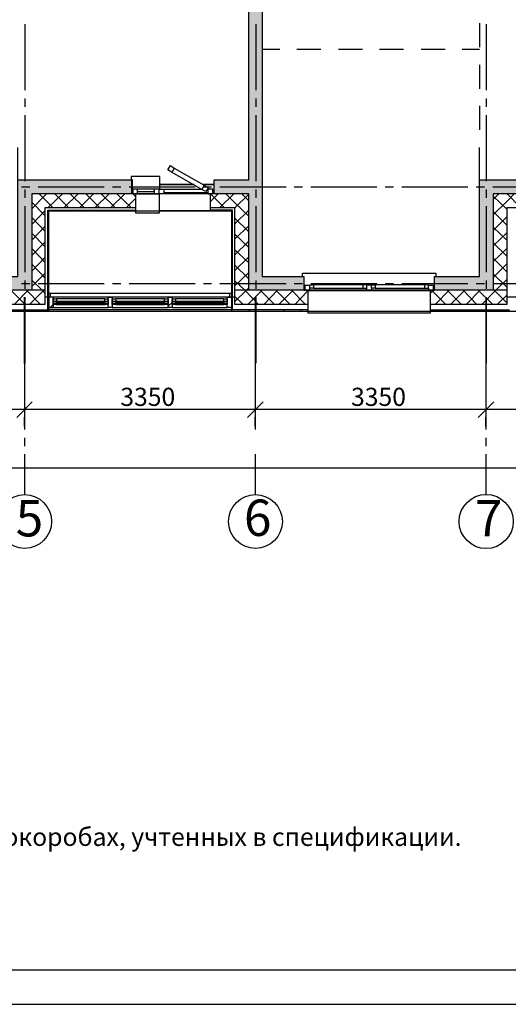
# Model space of a CAD drawing. Units: millimetres. Extents: x -3570 to 7320, y -568 to 715.
# Drawn here: x 4776 to 4847, y 166 to 308 of the extents above; entities that cross this region are included whole.
import ezdxf

# ---------------------------------------------------------------- set-up
doc = ezdxf.new("R2010")
doc.units = ezdxf.units.MM
doc.styles.add('PDF GOSTTypeA', font='arial.ttf')

msp = doc.modelspace()

# ---------------------------------------------------------------- hatches: boundary and pattern name
at = {"true_color": 0xc7c8ca, "transparency": 33554559}
for points in [[(4826.99, 336.17), (4826.99, 338.14), (4777.97, 338.14), (4777.97, 342.14), (4775.94, 342.14), (4775.94, 338.14), (4765.14, 338.14), (4765.14, 336.17), (4809.47, 336.17), (4809.47, 285.18), (4804.45, 285.18), (4804.45, 283.15), (4809.47, 283.15), (4809.47, 269.18), (4817.47, 269.18), (4817.47, 271.15), (4811.44, 271.15), (4811.44, 336.17)], [(4777.97, 269.18), (4777.97, 283.15), (4792.45, 283.15), (4792.45, 285.18), (4775.94, 285.18), (4775.94, 271.15), (4769.97, 271.15), (4769.97, 269.18)], [(4844.96, 269.18), (4844.96, 283.15), (4849.98, 283.15), (4849.98, 285.18), (4842.99, 285.18), (4842.99, 271.15), (4836.45, 271.15), (4836.45, 269.18)]]:
    msp.add_hatch(color=9, dxfattribs=at).paths.add_polyline_path(points)

# ---------------------------------------------------------------- linework, layer by layer
at = {"color": 7, "lineweight": -3}
for points in [[(4575.05, 462.5), (4575.05, 165.53), (5205.01, 165.53), (5205.01, 462.5)], [(4595.03, 457.5), (4595.03, 170.53), (5200.01, 170.53), (5200.01, 457.5)]]:
    msp.add_lwpolyline(points, close=True, dxfattribs=at)
at = {"color": 9, "lineweight": -3, "true_color": 0xc7c8ca}
for points in [[(4821.09, 338.14), (4826.99, 338.14), (4826.99, 337.44), (4826.99, 336.17), (4811.44, 336.17), (4811.44, 271.15), (4817.47, 271.15), (4817.47, 269.18), (4811.44, 269.18), (4809.47, 269.18), (4809.47, 283.15), (4807.43, 283.15), (4804.45, 283.15), (4804.45, 285.18), (4809.47, 285.18), (4809.47, 315.16), (4809.47, 316.17)], [(4776.96, 307.79), (4776.96, 298.2)], [(4810.48, 307.79), (4810.48, 298.2)], [(4842.99, 307.92), (4842.99, 304.42)], [(4843.95, 307.79), (4843.95, 298.2)], [(4811.44, 304.17), (4813.98, 304.17)], [(4816.45, 304.17), (4819.94, 304.17)], [(4822.48, 304.17), (4825.98, 304.17)], [(4828.45, 304.17), (4831.95, 304.17)], [(4834.49, 304.17), (4837.98, 304.17)], [(4840.45, 304.17), (4842.99, 304.17)], [(4842.99, 301.88), (4842.99, 298.39)], [(4776.96, 297), (4776.96, 295.79)], [(4810.48, 297), (4810.48, 295.79)], [(4842.99, 295.92), (4842.99, 292.42)], [(4843.95, 297), (4843.95, 295.79)], [(4776.96, 294.58), (4776.96, 284.99)], [(4810.48, 294.58), (4810.48, 284.99)], [(4843.95, 294.58), (4843.95, 284.99)], [(4804.26, 283.15), (4804.26, 283.85), (4803.56, 283.85), (4803.56, 283.15), (4803.88, 283.15), (4780.45, 283.15), (4779.94, 283.15), (4777.97, 283.15), (4777.97, 269.18), (4769.97, 269.18), (4769.97, 271.15), (4775.94, 271.15), (4775.94, 285.18), (4775.94, 289.88)], [(4842.99, 285.18), (4849.98, 285.18), (4849.98, 283.15), (4844.96, 283.15), (4844.96, 269.18), (4836.45, 269.18), (4836.45, 271.15), (4842.99, 271.15), (4842.99, 285.18), (4842.99, 289.88)], [(4798.35, 286.26), (4797.72, 286.64), (4798.1, 287.28), (4798.67, 286.9)], [(4775.94, 285.18), (4792.45, 285.18), (4792.45, 283.15)], [(4796.58, 283.85), (4796.58, 285.69), (4792.39, 285.69), (4792.39, 285.18)], [(4792.64, 283.85), (4792.58, 283.85), (4792.58, 285.18), (4792.45, 285.18)], [(4792.45, 285.06), (4792.58, 285.06), (4792.45, 285.06)], [(4801.53, 284.49), (4796.58, 284.49), (4801.53, 284.49)], [(4802.99, 284.42), (4803.62, 284.04), (4803.24, 283.47), (4802.67, 283.79)], [(4804.45, 284.49), (4802.93, 284.49), (4804.45, 284.49)], [(4776.51, 284.17), (4777.72, 284.17)], [(4776.96, 283.79), (4776.96, 282.58)], [(4780.13, 283.15), (4779.94, 282.96), (4777.97, 280.99)], [(4778.92, 284.17), (4788.51, 284.17)], [(4779.05, 283.15), (4779.94, 282.26), (4781.02, 281.18)], [(4782.42, 283.15), (4780.38, 281.18)], [(4780.45, 266.13), (4780.45, 280.68), (4793.08, 280.68), (4793.08, 283.15)], [(4781.34, 283.15), (4783.3, 281.18)], [(4784.7, 283.15), (4782.67, 281.18)], [(4783.56, 283.15), (4785.59, 281.18)], [(4786.92, 283.15), (4784.96, 281.18)], [(4785.84, 283.15), (4787.81, 281.18)], [(4789.21, 283.15), (4787.18, 281.18)], [(4788.07, 283.15), (4790.1, 281.18)], [(4791.5, 283.15), (4789.46, 281.18)], [(4789.72, 284.17), (4790.92, 284.17)], [(4790.35, 283.15), (4792.39, 281.18)], [(4792.13, 284.17), (4801.72, 284.17)], [(4803.56, 283.15), (4797.15, 283.15), (4796.45, 283.15), (4793.08, 283.15), (4793.34, 283.15), (4793.34, 283.85), (4792.64, 283.85), (4792.64, 283.15), (4793.08, 282.71)], [(4796.45, 283.15), (4796.45, 283.85), (4795.75, 283.85), (4795.75, 283.15), (4796.45, 283.15), (4796.45, 280.36), (4793.08, 280.36), (4793.08, 280.68), (4803.88, 280.68)], [(4795.75, 283.85), (4793.34, 283.85)], [(4793.34, 283.47), (4795.75, 283.47)], [(4793.34, 283.15), (4795.75, 283.15)], [(4796.45, 283.85), (4797.15, 283.85), (4797.15, 283.15)], [(4797.15, 283.85), (4802.55, 283.85)], [(4803.56, 283.28), (4797.15, 283.28)], [(4802.93, 284.17), (4804.07, 284.17)], [(4803.5, 283.85), (4803.56, 283.85)], [(4804.45, 283.15), (4803.88, 283.15), (4803.88, 280.68), (4806.99, 280.68), (4806.99, 266.13)], [(4805.02, 283.15), (4803.88, 282.01)], [(4803.94, 283.15), (4805.91, 281.18)], [(4805.28, 284.17), (4814.93, 284.17)], [(4807.31, 283.15), (4805.28, 281.18)], [(4806.16, 283.15), (4807.43, 281.88), (4809.47, 279.91)], [(4809.47, 283.09), (4807.43, 281.06)], [(4808.45, 283.15), (4809.47, 282.14)], [(4810.48, 283.79), (4810.48, 282.58)], [(4816.07, 284.17), (4817.28, 284.17)], [(4818.48, 284.17), (4828.07, 284.17)], [(4829.28, 284.17), (4830.49, 284.17)], [(4831.69, 284.17), (4841.28, 284.17)], [(4842.49, 284.17), (4843.69, 284.17)], [(4843.95, 283.79), (4843.95, 282.58)], [(4844.9, 284.17), (4854.49, 284.17)], [(4845.79, 283.15), (4844.96, 282.33)], [(4848.01, 283.15), (4847, 282.07), (4844.96, 280.1)], [(4846.93, 283.15), (4847, 283.15), (4848.9, 281.18)], [(4777.97, 281.95), (4779.94, 279.98)], [(4793.08, 282.52), (4791.75, 281.18)], [(4844.96, 282.83), (4847, 280.87)], [(4769.34, 267.15), (4779.94, 267.15), (4779.94, 281.18), (4793.08, 281.18)], [(4769.34, 266.33), (4780.32, 266.33), (4780.32, 280.8), (4793.08, 280.8)], [(4776.96, 281.37), (4776.96, 271.79)], [(4779.94, 280.74), (4777.97, 278.71)], [(4783.88, 280.8), (4783.69, 280.68)], [(4786.35, 280.8), (4786.23, 280.68)], [(4791.37, 280.8), (4791.24, 280.68)], [(4803.88, 280.68), (4796.45, 280.68), (4803.88, 280.68)], [(4803.88, 281.18), (4807.43, 281.18), (4807.43, 267.15), (4818.04, 267.15)], [(4807.12, 266.33), (4807.12, 280.8), (4803.88, 280.8)], [(4806.48, 280.8), (4806.36, 280.68)], [(4809.47, 280.8), (4807.43, 278.77)], [(4810.48, 281.37), (4810.48, 271.79)], [(4835.88, 267.15), (4847, 267.15), (4847, 281.18), (4850.55, 281.18)], [(4843.95, 281.37), (4843.95, 271.79)], [(4844.96, 280.61), (4847, 278.58)], [(4777.97, 279.72), (4779.94, 277.69)], [(4807.12, 278.9), (4806.99, 278.77)], [(4807.43, 279.66), (4809.47, 277.63)], [(4847, 279.85), (4844.96, 277.82)], [(4779.94, 278.45), (4777.97, 276.42)], [(4777.97, 277.44), (4779.94, 275.47)], [(4780.45, 277.44), (4780.32, 277.25)], [(4809.47, 278.52), (4807.43, 276.55)], [(4807.43, 277.37), (4809.47, 275.34)], [(4844.96, 278.33), (4847, 276.36)], [(4847, 277.56), (4844.96, 275.6)], [(4779.94, 276.17), (4777.97, 274.2)], [(4809.47, 276.29), (4807.43, 274.26)], [(4844.96, 276.04), (4847, 274.07)], [(4777.97, 275.21), (4779.94, 273.18)], [(4780.45, 274.9), (4780.32, 274.77)], [(4807.43, 275.09), (4809.47, 273.12)], [(4847, 275.28), (4844.96, 273.31)], [(4779.94, 273.94), (4777.97, 271.91)], [(4807.12, 273.88), (4806.99, 273.75)], [(4809.47, 274.01), (4807.43, 271.98)], [(4844.96, 273.82), (4847, 271.79)], [(4847, 273.06), (4844.96, 271.02)], [(4777.97, 272.93), (4779.94, 270.9)], [(4779.94, 271.66), (4777.97, 269.69)], [(4807.43, 272.87), (4809.47, 270.83)], [(4809.47, 271.72), (4807.43, 269.75)], [(4817.28, 271.15), (4817.28, 271.66), (4836.64, 271.66), (4836.64, 271.15)], [(4844.96, 271.53), (4847, 269.56)], [(4776.51, 270.14), (4777.72, 270.14)], [(4776.96, 270.58), (4776.96, 269.37)], [(4777.97, 270.64), (4779.5, 269.18), (4779.94, 268.67)], [(4778.92, 270.14), (4788.51, 270.14)], [(4789.72, 270.14), (4790.92, 270.14)], [(4792.13, 270.14), (4801.72, 270.14)], [(4802.93, 270.14), (4804.07, 270.14)], [(4805.28, 270.14), (4814.93, 270.14)], [(4807.12, 271.41), (4806.99, 271.21)], [(4807.43, 270.58), (4808.9, 269.18), (4810.86, 267.15)], [(4810.48, 270.58), (4810.48, 269.37)], [(4816.07, 270.14), (4817.28, 270.14)], [(4818.48, 270.14), (4828.07, 270.14)], [(4829.28, 270.14), (4830.49, 270.14)], [(4831.69, 270.14), (4841.28, 270.14)], [(4842.49, 270.14), (4843.69, 270.14)], [(4847, 270.77), (4845.34, 269.18), (4843.38, 267.15)], [(4843.95, 270.58), (4843.95, 269.37)], [(4844.9, 270.14), (4854.49, 270.14)], [(4779.94, 269.18), (4673.45, 269.18)], [(4774.92, 269.18), (4776.96, 267.15)], [(4777.46, 269.18), (4775.49, 267.15)], [(4777.21, 269.18), (4779.18, 267.15)], [(4779.94, 269.37), (4779.75, 269.18), (4777.72, 267.15)], [(4780.45, 269.88), (4780.32, 269.75)], [(4780.64, 268.67), (4780.45, 268.67)], [(4806.74, 268.17), (4806.74, 268.67), (4780.64, 268.67), (4780.64, 268.17)], [(4806.99, 268.67), (4806.74, 268.67)], [(4809.47, 269.5), (4809.15, 269.18), (4807.43, 267.47)], [(4847, 269.18), (4807.43, 269.18)], [(4811.44, 269.18), (4809.4, 267.15)], [(4811.12, 269.18), (4813.15, 267.15)], [(4813.66, 269.18), (4811.69, 267.15)], [(4813.4, 269.18), (4815.44, 267.15)], [(4815.94, 269.18), (4813.91, 267.15)], [(4815.69, 269.18), (4817.66, 267.15)], [(4817.91, 269.18), (4818.04, 269.06), (4816.2, 267.15)], [(4817.47, 269.88), (4817.66, 269.88)], [(4817.47, 269.18), (4818.04, 269.18), (4818.04, 266.13), (4818.04, 265.88), (4835.88, 265.88), (4835.88, 266.13), (4835.88, 269.18), (4836.45, 269.18)], [(4817.66, 269.18), (4817.66, 269.88), (4818.36, 269.88)], [(4835.57, 269.44), (4835.57, 269.18), (4835.88, 269.18), (4818.04, 269.18), (4818.36, 269.18), (4818.36, 269.44)], [(4818.04, 269.12), (4835.88, 269.12)], [(4818.86, 269.44), (4818.36, 269.44), (4818.36, 269.94), (4818.86, 269.94)], [(4818.36, 269.18), (4826.61, 269.18)], [(4826.1, 269.44), (4826.1, 269.94)], [(4827.31, 269.88), (4826.61, 269.88)], [(4827.31, 269.44), (4827.31, 269.18), (4826.61, 269.18), (4826.61, 269.44)], [(4827.82, 269.44), (4827.31, 269.44), (4827.31, 269.94), (4827.82, 269.94)], [(4827.31, 269.18), (4835.57, 269.18)], [(4835.06, 269.44), (4835.06, 269.94)], [(4835.57, 269.88), (4836.26, 269.88), (4836.26, 269.18)], [(4836.33, 269.18), (4835.88, 268.74)], [(4836.01, 269.18), (4838.04, 267.15)], [(4836.26, 269.88), (4836.45, 269.88)], [(4838.55, 269.18), (4836.58, 267.15)], [(4838.3, 269.18), (4840.33, 267.15)], [(4840.84, 269.18), (4838.8, 267.15)], [(4840.58, 269.18), (4842.55, 267.15)], [(4843.06, 269.18), (4841.09, 267.15)], [(4842.8, 269.18), (4844.84, 267.15)], [(4844.96, 269.31), (4845.09, 269.18), (4847, 267.28)], [(4776.89, 268.17), (4776.89, 258.51)], [(4776.96, 268.17), (4776.96, 258.58)], [(4807.43, 268.17), (4779.94, 268.17)], [(4780.45, 267.34), (4780.32, 267.21)], [(4781.08, 267.91), (4781.59, 267.91), (4781.59, 267.09), (4781.08, 267.09), (4781.08, 267.91), (4781.08, 268.17), (4780.45, 268.17), (4780.45, 266.64), (4781.08, 266.64), (4781.08, 267.09), (4780.64, 266.64)], [(4789.08, 267.53), (4789.08, 268.17), (4781.08, 268.17), (4781.08, 267.53)], [(4781.08, 267.28), (4781.08, 266.64), (4789.08, 266.64), (4789.08, 267.28)], [(4788.58, 267.91), (4781.59, 267.91)], [(4789.08, 267.91), (4789.08, 268.17), (4789.65, 268.17), (4789.65, 267.91)], [(4797.78, 267.53), (4797.78, 268.17), (4789.65, 268.17), (4789.65, 267.53)], [(4789.65, 267.28), (4789.65, 266.64), (4797.78, 266.64), (4797.78, 267.28)], [(4797.27, 267.91), (4790.16, 267.91)], [(4797.78, 267.91), (4797.78, 268.17), (4798.35, 268.17), (4798.35, 267.91)], [(4798.35, 267.4), (4797.78, 266.83)], [(4806.36, 267.53), (4806.36, 268.17), (4798.35, 268.17), (4798.35, 267.53)], [(4798.35, 267.28), (4798.35, 266.64), (4806.36, 266.64), (4806.36, 267.28)], [(4805.85, 267.91), (4798.86, 267.91)], [(4806.36, 267.91), (4806.36, 268.17), (4806.99, 268.17), (4806.99, 266.64), (4806.36, 266.64), (4806.36, 267.09)], [(4807.43, 268.29), (4808.64, 267.15)], [(4810.42, 268.17), (4810.42, 258.51), (4810.42, 248.95)], [(4810.48, 268.17), (4810.48, 258.58)], [(4843.95, 258.51), (4843.95, 268.17), (4843.95, 258.58)], [(4847, 268.48), (4845.6, 267.15)], [(4941.5, 268.17), (4847, 268.17)], [(4702.34, 266.13), (4702.34, 265.88), (4684.56, 265.88), (4684.56, 266.13), (5144.32, 266.13)], [(4776.89, 266.33), (4776.76, 266.13)], [(4779.43, 266.33), (4779.24, 266.13)], [(4806.99, 266.33), (4780.45, 266.33)], [(4781.08, 266.64), (4789.08, 266.64)], [(4781.59, 267.09), (4788.58, 267.09)], [(4789.65, 267.09), (4789.65, 266.64), (4789.08, 266.64), (4789.08, 267.09)], [(4789.65, 266.64), (4797.78, 266.64)], [(4790.16, 267.09), (4797.27, 267.09)], [(4798.35, 267.09), (4798.35, 266.64), (4797.78, 266.64), (4797.78, 267.09)], [(4798.35, 266.64), (4806.36, 266.64)], [(4798.86, 267.09), (4805.85, 267.09)], [(4818.04, 266.33), (4807.12, 266.33), (4807.05, 266.33), (4806.99, 266.2)], [(4809.59, 266.33), (4809.47, 266.13)], [(4814.61, 266.33), (4814.48, 266.13)], [(4817.15, 266.33), (4816.96, 266.13)], [(4818.04, 266.13), (4818.04, 265.88), (4835.88, 265.88), (4835.88, 266.13)], [(4835.88, 266.33), (4847.31, 266.33), (4847.12, 266.13)], [(4837.22, 266.33), (4837.09, 266.13)], [(4839.76, 266.33), (4839.63, 266.13)], [(4844.77, 266.33), (4844.65, 266.13)], [(4776.93, 258.51), (4776.93, 248.95)], [(4843.9, 258.51), (4843.9, 248.95)], [(4778.03, 252.97), (4775.79, 250.68), (4778.03, 252.97)], [(4811.56, 252.97), (4809.28, 250.68), (4811.56, 252.97)], [(4845.05, 252.97), (4842.8, 250.68), (4845.05, 252.97)], [(4779.3, 251.83), (4741.04, 251.83)], [(4812.83, 251.83), (4774.52, 251.83)], [(4846.32, 251.83), (4808.01, 251.83)], [(4879.8, 251.83), (4841.53, 251.83)], [(4776.93, 250.73), (4776.93, 249.41), (4776.93, 250.73)], [(4810.42, 250.73), (4810.42, 249.41), (4810.42, 250.73)], [(4843.9, 250.73), (4843.9, 249.41), (4843.9, 250.73)], [(4776.93, 247.72), (4776.93, 246.53)], [(4843.9, 247.72), (4843.9, 246.53)], [(4776.93, 245.35), (4776.93, 239.51)], [(4810.42, 245.35), (4810.42, 239.51)], [(4843.9, 245.35), (4843.9, 239.51)], [(5178.89, 243.36), (4640.52, 243.36)]]:
    msp.add_lwpolyline(points, dxfattribs=at)
for points in [[(4802.99, 284.42), (4802.67, 283.79), (4798.35, 286.26), (4798.67, 286.9)], [(4818.86, 269.94), (4818.86, 269.44), (4826.1, 269.44), (4826.61, 269.44), (4826.61, 269.94), (4826.1, 269.94)], [(4827.82, 269.94), (4827.82, 269.44), (4835.06, 269.44), (4835.57, 269.44), (4835.57, 269.94), (4835.06, 269.94)], [(4789.08, 267.28), (4789.08, 267.53), (4781.08, 267.53), (4781.08, 267.28)], [(4781.59, 267.53), (4788.58, 267.53), (4788.58, 267.28), (4781.59, 267.28)], [(4788.58, 267.09), (4788.58, 267.91), (4789.08, 267.91), (4789.08, 267.09)], [(4790.16, 267.91), (4790.16, 267.09), (4789.65, 267.09), (4789.65, 267.91)], [(4797.78, 267.28), (4797.78, 267.53), (4789.65, 267.53), (4789.65, 267.28)], [(4790.16, 267.53), (4797.27, 267.53), (4797.27, 267.28), (4790.16, 267.28)], [(4797.27, 267.09), (4797.27, 267.91), (4797.78, 267.91), (4797.78, 267.09)], [(4798.86, 267.91), (4798.86, 267.09), (4798.35, 267.09), (4798.35, 267.91)], [(4806.36, 267.28), (4806.36, 267.53), (4798.35, 267.53), (4798.35, 267.28)], [(4798.86, 267.53), (4805.85, 267.53), (4805.85, 267.28), (4798.86, 267.28)], [(4805.85, 267.09), (4805.85, 267.91), (4806.36, 267.91), (4806.36, 267.09)]]:
    msp.add_lwpolyline(points, close=True, dxfattribs=at)
for centre, radius in [((4776.94, 235.6), 3.91), ((4810.45, 235.6), 3.91), ((4843.94, 235.6), 3.93)]:
    msp.add_circle(centre, radius, dxfattribs=at)

# ---------------------------------------------------------------- texts
at = {"color": 9, "true_color": 0xc7c8ca, "attachment_point": 4, "style": 'PDF GOSTTypeA'}
for s, insert, char_height in [('3350', (4790.83, 253.35), 2.633), ('3350', (4824.32, 253.35), 2.633), ('5', (4775.65, 235.39), 5.27), ('6', (4808.78, 235.46), 5.27), ('7', (4842.31, 235.39), 5.27)]:
    msp.add_mtext(s, dxfattribs=dict(at, insert=insert, char_height=char_height))
at = {"color": 7, "insert": (4620.85, 189.49), "char_height": 2.63314, "attachment_point": 4, "style": 'PDF GOSTTypeA'}
msp.add_mtext('1. Прокладку кабелей на типовых этажах производить вертикально в нишах СС в гофрокоробах, учтенных в спецификации.', dxfattribs=at)

doc.saveas('drawing.dxf')
